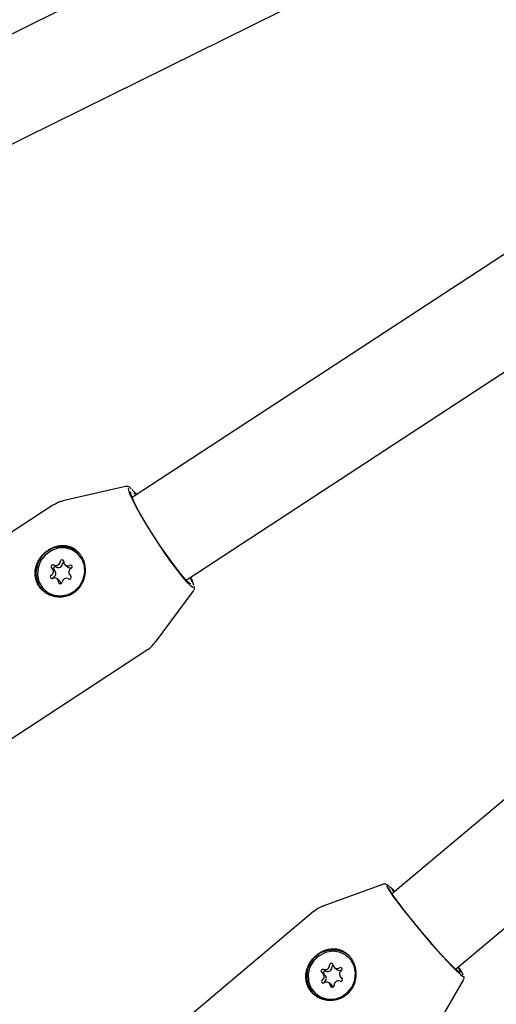
# Model space of a CAD drawing. Units: millimetres. Extents: x 538 to 2221, y 276 to 2008.
# Drawn here: x 1273 to 1281, y 1265 to 1281 of the extents above; entities that cross this region are included whole.
import ezdxf

# ---------------------------------------------------------------- set-up
doc = ezdxf.new("R2010")
doc.units = ezdxf.units.MM
doc.header["$LTSCALE"] = 100
doc.layers.add('VUES', color=7, linetype='Continuous')
doc.styles.add('SLDTEXTSTYLE0', font='TXT', dxfattribs={"width": 0.75})
doc.dimstyles.new('SLDDIMSTYLE5', dxfattribs={"dimtxt": 15.875, "dimasz": 8, "dimexe": 0, "dimexo": 0.0625, "dimgap": 3.96875, "dimtad": 2, "dimdec": 0, "dimrnd": 1e-09, "dimzin": 12, "dimdsep": 46, "dimtxsty": 'SLDTEXTSTYLE0', "dimblk1": 'DOT', "dimblk2": 'DOT', "dimsah": 1, "dimcen": 0.09, "dimse1": 1, "dimse2": 1, "dimadec": 0, "dimazin": 3, "dimtfac": 1, "dimtdec": 0, "dimtofl": 0, "dimtmove": 0, "dimatfit": 3, "dimldrblk": 'DOT', "dimfxl": 0, "dimfrac": 2, "dimtolj": 1, "dimtzin": 12, "dimarcsym": 0})

# ---------------------------------------------------------------- blocks, each defined once
blk = doc.blocks.new('_Dot')
at = {"color": 0, "linetype": 'ByBlock', "lineweight": -2}
blk.add_line((-0.5, 0), (-1, 0), dxfattribs=at)
at = {"color": 0, "linetype": 'ByBlock', "const_width": 0.5}
blk.add_lwpolyline([(-0.25, 0, 1), (0.25, 0, 1)], format="xyb", close=True, dxfattribs=at)
blk = doc.blocks.new('_D_11')
at = {"layer": 'VUES', "color": 7}
blk.add_line((558.481, 481.867), (558.481, 1840.268), dxfattribs=at)
at = {"layer": 'VUES', "color": 7, "xscale": 8, "yscale": 8}
for p, rotation in [((558.481, 1840.268), 90.000000000001), ((558.481, 481.867), 270.000000000001)]:
    blk.add_blockref('_Dot', p, dxfattribs=dict(at, rotation=rotation))
at = {"layer": 'VUES', "color": 7, "insert": (538.017, 1137.608), "char_height": 15.875, "attachment_point": 1, "rotation": 90, "style": 'SLDTEXTSTYLE0'}
blk.add_mtext('1358', dxfattribs=at)
blk = doc.blocks.new('_D_12')
at = {"layer": 'VUES', "color": 7}
blk.add_line((1958.113, 1987.747), (740.222, 1987.747), dxfattribs=at)
at = {"layer": 'VUES', "color": 7, "xscale": 8, "yscale": 8, "rotation": 180.0000000000004}
blk.add_blockref('_Dot', (740.222, 1987.747, -252.248), dxfattribs=at)
at = {"layer": 'VUES', "color": 7, "xscale": 8, "yscale": 8}
blk.add_blockref('_Dot', (1958.113, 1987.747, -252.248), dxfattribs=at)
at = {"layer": 'VUES', "color": 7, "insert": (1325.708, 2008.211), "char_height": 15.875, "attachment_point": 1, "style": 'SLDTEXTSTYLE0'}
blk.add_mtext('1218', dxfattribs=at)

msp = doc.modelspace()

# ---------------------------------------------------------------- linework, layer by layer
at = {"color": 7, "linetype": 'Continuous', "lineweight": 25}
for p, q in [((1283.534, 1285.756), (1271.005, 1279.566)), ((1271.714, 1278.132), (1284.264, 1284.332)), ((1286.957, 1280.824), (1275.344, 1273.225)), ((1276.22, 1271.886), (1287.897, 1279.527)), ((1290.43, 1275.944), (1279.55, 1266.789)), ((1280.58, 1265.565), (1291.562, 1274.805)), ((1275.204, 1273.386), (1274.19, 1273.15)), ((1275.342, 1273.279), (1275.376, 1273.246)), ((1275.344, 1273.225), (1275.312, 1273.205)), ((1274.026, 1273.08), (1269.601, 1270.185)), ((1274.433, 1272.292), (1274.424, 1272.3)), ((1274.052, 1272.024), (1274.014, 1272.056)), ((1274.226, 1272.112), (1274.264, 1272.079)), ((1274.338, 1272.072), (1274.336, 1272.071)), ((1274.134, 1271.852), (1274.097, 1271.885)), ((1274.308, 1271.94), (1274.32, 1271.93)), ((1276.188, 1271.866), (1276.22, 1271.886)), ((1273.898, 1271.697), (1273.907, 1271.689)), ((1275.689, 1270.859), (1276.311, 1271.694)), ((1276.313, 1271.696), (1276.311, 1271.694)), ((1271.134, 1267.842), (1275.56, 1270.737)), ((1279.389, 1266.931), (1278.408, 1266.573)), ((1279.55, 1266.789), (1279.531, 1266.773)), ((1279.533, 1266.836), (1279.568, 1266.805)), ((1278.257, 1266.485), (1274.199, 1263.071)), ((1278.816, 1265.753), (1278.807, 1265.76)), ((1278.441, 1265.456), (1278.404, 1265.487)), ((1278.597, 1265.576), (1278.635, 1265.545)), ((1278.72, 1265.545), (1278.714, 1265.542)), ((1280.561, 1265.549), (1280.58, 1265.565)), ((1278.545, 1265.297), (1278.507, 1265.328)), ((1278.701, 1265.417), (1278.724, 1265.398)), ((1280.172, 1264.477), (1280.692, 1265.382)), ((1278.298, 1265.143), (1278.307, 1265.136)), ((1278.307, 1265.136), (1278.382, 1265.088))]:
    msp.add_line(p, q, dxfattribs=at)
at = {"color": 7, "linetype": 'Continuous', "lineweight": 25, "flags": 128}
for points in [[(1275.249, 1273.355), (1275.252, 1273.323), (1275.274, 1273.258), (1275.316, 1273.166), (1275.376, 1273.05), (1275.451, 1272.916), (1275.539, 1272.767), (1275.637, 1272.611), (1275.74, 1272.452), (1275.844, 1272.298), (1275.947, 1272.153), (1276.043, 1272.024), (1276.128, 1271.915), (1276.201, 1271.831), (1276.258, 1271.775), (1276.296, 1271.749), (1276.301, 1271.747)], [(1276.264, 1271.807), (1276.243, 1271.817), (1276.197, 1271.857), (1276.135, 1271.925), (1276.058, 1272.019), (1275.97, 1272.135), (1275.874, 1272.268), (1275.774, 1272.413), (1275.675, 1272.564), (1275.58, 1272.715), (1275.493, 1272.859), (1275.418, 1272.991), (1275.358, 1273.104), (1275.316, 1273.196), (1275.292, 1273.261), (1275.289, 1273.297)], [(1275.387, 1273.253), (1275.363, 1273.281), (1275.306, 1273.337)], [(1273.94, 1271.666), (1274.043, 1271.62), (1274.157, 1271.609), (1274.272, 1271.631), (1274.376, 1271.687), (1274.461, 1271.77), (1274.52, 1271.873), (1274.547, 1271.988), (1274.54, 1272.103), (1274.498, 1272.21), (1274.427, 1272.297), (1274.333, 1272.358), (1274.223, 1272.387), (1274.107, 1272.381), (1273.997, 1272.341), (1273.901, 1272.271), (1273.828, 1272.177), (1273.785, 1272.067), (1273.775, 1271.951), (1273.799, 1271.838), (1273.856, 1271.741), (1273.94, 1271.666)], [(1274.037, 1271.912), (1274.028, 1271.904), (1274.024, 1271.897)], [(1276.252, 1271.907), (1276.262, 1271.88), (1276.273, 1271.843)], [(1273.893, 1271.67), (1273.888, 1271.674), (1273.811, 1271.765)], [(1279.442, 1266.91), (1279.453, 1266.88), (1279.488, 1266.821), (1279.545, 1266.738), (1279.622, 1266.634), (1279.715, 1266.511), (1279.823, 1266.376), (1279.94, 1266.234), (1280.061, 1266.089), (1280.183, 1265.947), (1280.3, 1265.814), (1280.408, 1265.696), (1280.503, 1265.595), (1280.581, 1265.517), (1280.639, 1265.465), (1280.675, 1265.44), (1280.682, 1265.437)], [(1279.575, 1266.81), (1279.549, 1266.836), (1279.49, 1266.889)], [(1280.637, 1265.492), (1280.616, 1265.502), (1280.571, 1265.54), (1280.505, 1265.603), (1280.421, 1265.69), (1280.322, 1265.797), (1280.213, 1265.919), (1280.098, 1266.052), (1279.981, 1266.19), (1279.868, 1266.328), (1279.763, 1266.459), (1279.67, 1266.579), (1279.594, 1266.682), (1279.536, 1266.765), (1279.501, 1266.823), (1279.488, 1266.855), (1279.488, 1266.857)], [(1278.373, 1265.095), (1278.482, 1265.064), (1278.598, 1265.066), (1278.709, 1265.103), (1278.807, 1265.171), (1278.881, 1265.264), (1278.927, 1265.373), (1278.939, 1265.49), (1278.917, 1265.603), (1278.863, 1265.703), (1278.781, 1265.78), (1278.679, 1265.828), (1278.565, 1265.843), (1278.45, 1265.823), (1278.345, 1265.77), (1278.258, 1265.689), (1278.197, 1265.587), (1278.167, 1265.472), (1278.172, 1265.356), (1278.211, 1265.249), (1278.28, 1265.159), (1278.373, 1265.095)], [(1278.948, 1265.455), (1278.948, 1265.483), (1278.938, 1265.554)]]:
    msp.add_lwpolyline(points, dxfattribs=at)
at = {"color": 7, "linetype": 'Continuous', "lineweight": 25}
for centre, radius, start, end in [((1274.178, 1271.981), 0.426, 50.3469, 210.467), ((1274.076, 1272.173), 0.071, 241.687, 354.2354), ((1274.175, 1272.165), 0.0289, 359.6214, 177.2919), ((1274.215, 1272.129), 0.0314, 109.588, 173.096), ((1274.268, 1272.161), 0.0644, 176.5624, 297.9992), ((1274.027, 1272.084), 0.03, 60.8354, 231.8868), ((1273.967, 1272.006), 0.0691, 297.7041, 52.6616), ((1274.065, 1272.051), 0.0303, 61.3543, 215.2077), ((1274.004, 1271.973), 0.0694, 297.8679, 46.5549), ((1274.113, 1272.14), 0.071, 241.687, 354.2354), ((1274.306, 1272.129), 0.0658, 229.6331, 297.378), ((1274.355, 1271.991), 0.0691, 117.7041, 232.6616), ((1274.311, 1272.078), 0.0285, 295.4752, 115.7345), ((1274.011, 1271.919), 0.0285, 115.4752, 295.7345), ((1274.054, 1271.836), 0.0644, 356.5624, 117.9992), ((1274.147, 1271.832), 0.0289, 179.6214, 357.2919), ((1274.092, 1271.804), 0.0642, 1.5523, 48.6075), ((1274.247, 1271.824), 0.071, 61.687, 174.2354), ((1274.295, 1271.912), 0.03, 240.8354, 51.8868), ((1275.747, 1271.642), 0.583, 13.5972, 27.863), ((1274.154, 1271.998), 0.395, 231.3539, 329.0866), ((1278.568, 1265.439), 0.424, 51.3769, 229.5364), ((1278.445, 1265.614), 0.0714, 248.7738, 0.9428), ((1278.546, 1265.617), 0.0292, 7.3155, 183.9001), ((1278.585, 1265.584), 0.0313, 107.0096, 180.1433), ((1278.639, 1265.626), 0.0649, 184.3673, 305.147), ((1280.015, 1265.137), 0.742, 25.3851, 37.2384), ((1278.408, 1265.52), 0.03, 67.4452, 239.1565), ((1278.541, 1265.464), 0.408, 247.0871, 356.678), ((1278.359, 1265.435), 0.0684, 304.4194, 60.4177), ((1278.446, 1265.488), 0.0304, 68.4245, 206.7202), ((1278.395, 1265.404), 0.069, 304.7059, 48.5289), ((1278.483, 1265.583), 0.0714, 248.7738, 0.9428), ((1278.677, 1265.597), 0.0666, 231.3724, 304.3184), ((1278.692, 1265.549), 0.0285, 302.7809, 123.465), ((1278.746, 1265.469), 0.0684, 124.4194, 240.4177), ((1280.408, 1265.432), 0.242, 15.1682, 37.873), ((1278.413, 1265.354), 0.0285, 122.7809, 303.465), ((1278.453, 1265.322), 0.0314, 126.4782, 169.7842), ((1278.466, 1265.278), 0.0649, 4.3673, 125.147), ((1278.559, 1265.286), 0.0292, 187.3155, 3.9001), ((1278.504, 1265.247), 0.0639, 10.3679, 50.2964), ((1278.66, 1265.289), 0.0714, 68.7738, 180.9428), ((1278.697, 1265.384), 0.03, 247.4452, 59.1565)]:
    msp.add_arc(centre, radius, start, end, dxfattribs=at)
for points, knots in [([(1275.297, 1273.347), (1275.289, 1273.354), (1275.271, 1273.369), (1275.248, 1273.385), (1275.219, 1273.386), (1275.206, 1273.386)], [0, 0, 0, 0, 0.32211, 0.682715, 1, 1, 1, 1]), ([(1274.192, 1273.148), (1274.166, 1273.142), (1274.108, 1273.129), (1274.057, 1273.097), (1274.029, 1273.079)], [0, 0, 0, 0, 0.443828, 1, 1, 1, 1]), ([(1274.337, 1272.391), (1274.331, 1272.393), (1274.316, 1272.4), (1274.29, 1272.409), (1274.257, 1272.417), (1274.217, 1272.422), (1274.175, 1272.423), (1274.13, 1272.419), (1274.085, 1272.41), (1274.041, 1272.396), (1273.997, 1272.377), (1273.964, 1272.359), (1273.938, 1272.342), (1273.913, 1272.324), (1273.883, 1272.299), (1273.856, 1272.272), (1273.836, 1272.249), (1273.817, 1272.225), (1273.795, 1272.194), (1273.773, 1272.153), (1273.755, 1272.111), (1273.742, 1272.067), (1273.733, 1272.023), (1273.731, 1271.977), (1273.733, 1271.932), (1273.741, 1271.889), (1273.754, 1271.846), (1273.773, 1271.805), (1273.793, 1271.773), (1273.81, 1271.749), (1273.829, 1271.727), (1273.855, 1271.701), (1273.884, 1271.677), (1273.909, 1271.661), (1273.934, 1271.645), (1273.968, 1271.628), (1274.013, 1271.611), (1274.059, 1271.6), (1274.106, 1271.594), (1274.154, 1271.593), (1274.202, 1271.597), (1274.25, 1271.607), (1274.293, 1271.622), (1274.337, 1271.642), (1274.377, 1271.667), (1274.407, 1271.691), (1274.43, 1271.713), (1274.45, 1271.735), (1274.474, 1271.764), (1274.494, 1271.796), (1274.508, 1271.823), (1274.521, 1271.85), (1274.534, 1271.885), (1274.546, 1271.931), (1274.552, 1271.972), (1274.554, 1272.004), (1274.555, 1272.022), (1274.554, 1272.031), (1274.554, 1272.033)], [0, 0, 0, 0, 0.008699, 0.024931, 0.041757, 0.060433, 0.084757, 0.104004, 0.126273, 0.150369, 0.169458, 0.191566, 0.201822, 0.212078, 0.232965, 0.254121, 0.264311, 0.274501, 0.295225, 0.316189, 0.340029, 0.358874, 0.380661, 0.405061, 0.424379, 0.446742, 0.46785, 0.489307, 0.511091, 0.521266, 0.531441, 0.552154, 0.573125, 0.583378, 0.59363, 0.614479, 0.635571, 0.659573, 0.678551, 0.700496, 0.724868, 0.74417, 0.766518, 0.787452, 0.808731, 0.830329, 0.840475, 0.850621, 0.871267, 0.892161, 0.902092, 0.912023, 0.932192, 0.95257, 0.976056, 0.987915, 0.996951, 1, 1, 1, 1]), ([(1274.554, 1272.033), (1274.554, 1272.044), (1274.553, 1272.067), (1274.548, 1272.107), (1274.54, 1272.14), (1274.53, 1272.173), (1274.52, 1272.199), (1274.503, 1272.233), (1274.486, 1272.262), (1274.466, 1272.288), (1274.449, 1272.309), (1274.422, 1272.336), (1274.396, 1272.356), (1274.372, 1272.372), (1274.355, 1272.382), (1274.343, 1272.388), (1274.337, 1272.391)], [0, 0, 0, 0, 0.073443, 0.146886, 0.259672, 0.299146, 0.372586, 0.446026, 0.558705, 0.598072, 0.672229, 0.746386, 0.860244, 0.900079, 0.949958, 1, 1, 1, 1]), ([(1276.316, 1271.706), (1276.319, 1271.712), (1276.327, 1271.73), (1276.325, 1271.745), (1276.322, 1271.758), (1276.321, 1271.761)], [0, 0, 0, 0, 0.279012, 0.822975, 1, 1, 1, 1]), ([(1275.558, 1270.737), (1275.56, 1270.738), (1275.6, 1270.758), (1275.646, 1270.801), (1275.678, 1270.849), (1275.687, 1270.862)], [0, 0, 0, 0, 0.041942, 0.736287, 1, 1, 1, 1]), ([(1279.484, 1266.895), (1279.476, 1266.902), (1279.459, 1266.915), (1279.44, 1266.925), (1279.421, 1266.937), (1279.399, 1266.931), (1279.391, 1266.929)], [0, 0, 0, 0, 0.306616, 0.639336, 0.862936, 1, 1, 1, 1]), ([(1278.411, 1266.57), (1278.391, 1266.564), (1278.335, 1266.546), (1278.288, 1266.509), (1278.258, 1266.486)], [0, 0, 0, 0, 0.355096, 1, 1, 1, 1]), ([(1278.68, 1265.863), (1278.675, 1265.864), (1278.659, 1265.869), (1278.631, 1265.874), (1278.597, 1265.878), (1278.556, 1265.879), (1278.514, 1265.874), (1278.469, 1265.864), (1278.425, 1265.85), (1278.382, 1265.83), (1278.341, 1265.806), (1278.311, 1265.784), (1278.287, 1265.763), (1278.264, 1265.743), (1278.237, 1265.715), (1278.213, 1265.684), (1278.196, 1265.659), (1278.181, 1265.634), (1278.163, 1265.6), (1278.146, 1265.557), (1278.134, 1265.513), (1278.126, 1265.469), (1278.124, 1265.424), (1278.127, 1265.379), (1278.136, 1265.334), (1278.149, 1265.293), (1278.168, 1265.252), (1278.191, 1265.214), (1278.215, 1265.185), (1278.236, 1265.164), (1278.257, 1265.144), (1278.286, 1265.121), (1278.318, 1265.102), (1278.345, 1265.088), (1278.372, 1265.076), (1278.408, 1265.063), (1278.455, 1265.052), (1278.502, 1265.047), (1278.55, 1265.047), (1278.598, 1265.051), (1278.645, 1265.061), (1278.691, 1265.077), (1278.733, 1265.097), (1278.773, 1265.122), (1278.81, 1265.152), (1278.838, 1265.18), (1278.858, 1265.204), (1278.875, 1265.228), (1278.896, 1265.26), (1278.912, 1265.295), (1278.923, 1265.323), (1278.932, 1265.351), (1278.941, 1265.387), (1278.947, 1265.434), (1278.948, 1265.476), (1278.947, 1265.508), (1278.945, 1265.526), (1278.943, 1265.535), (1278.943, 1265.537)], [0, 0, 0, 0, 0.008699, 0.024931, 0.041757, 0.060433, 0.084757, 0.104004, 0.126273, 0.150369, 0.169458, 0.191566, 0.201822, 0.212078, 0.232965, 0.254121, 0.264311, 0.274501, 0.295225, 0.316189, 0.340029, 0.358874, 0.380661, 0.405061, 0.424379, 0.446742, 0.46785, 0.489307, 0.511091, 0.521266, 0.531441, 0.552154, 0.573125, 0.583378, 0.59363, 0.614479, 0.635571, 0.659573, 0.678551, 0.700496, 0.724868, 0.74417, 0.766518, 0.787452, 0.808731, 0.830329, 0.840475, 0.850621, 0.871267, 0.892161, 0.902092, 0.912023, 0.932192, 0.95257, 0.976056, 0.987915, 0.996951, 1, 1, 1, 1]), ([(1278.943, 1265.537), (1278.941, 1265.548), (1278.938, 1265.57), (1278.927, 1265.609), (1278.916, 1265.641), (1278.901, 1265.672), (1278.888, 1265.696), (1278.867, 1265.729), (1278.846, 1265.754), (1278.823, 1265.778), (1278.803, 1265.797), (1278.773, 1265.82), (1278.745, 1265.836), (1278.718, 1265.849), (1278.7, 1265.856), (1278.687, 1265.861), (1278.68, 1265.863)], [0, 0, 0, 0, 0.073443, 0.146886, 0.259672, 0.299146, 0.372586, 0.446026, 0.558705, 0.598072, 0.672229, 0.746386, 0.860244, 0.900079, 0.949958, 1, 1, 1, 1]), ([(1280.695, 1265.392), (1280.696, 1265.395), (1280.701, 1265.408), (1280.698, 1265.424), (1280.695, 1265.434), (1280.693, 1265.44)], [0, 0, 0, 0, 0.149192, 0.490895, 1, 1, 1, 1])]:
    msp.add_open_spline(points, degree=3, knots=knots, dxfattribs=at)

# ---------------------------------------------------------------- dimensions: what is measured, and where the dimension line sits
at = {"layer": 'VUES', "color": 7}
dim = msp.add_linear_dim(base=(1958.113, 1987.747), p1=(740.222, 961.591), p2=(1958.113, 802.094), dimstyle='SLDDIMSTYLE5', dxfattribs=at)
dim.commit()
dim.dimension.update_dxf_attribs({"geometry": '_D_12', "text_midpoint": (1349.167, 1987.747), "dimtype": 160})
dim = msp.add_linear_dim(base=(558.481, 1840.268), p1=(1415.112, 481.867), p2=(1620.716, 1840.268), angle=90, dimstyle='SLDDIMSTYLE5', dxfattribs=at)
dim.commit()
dim.dimension.update_dxf_attribs({"geometry": '_D_11', "text_midpoint": (558.481, 1161.068), "dimtype": 160})

doc.saveas('drawing.dxf')
